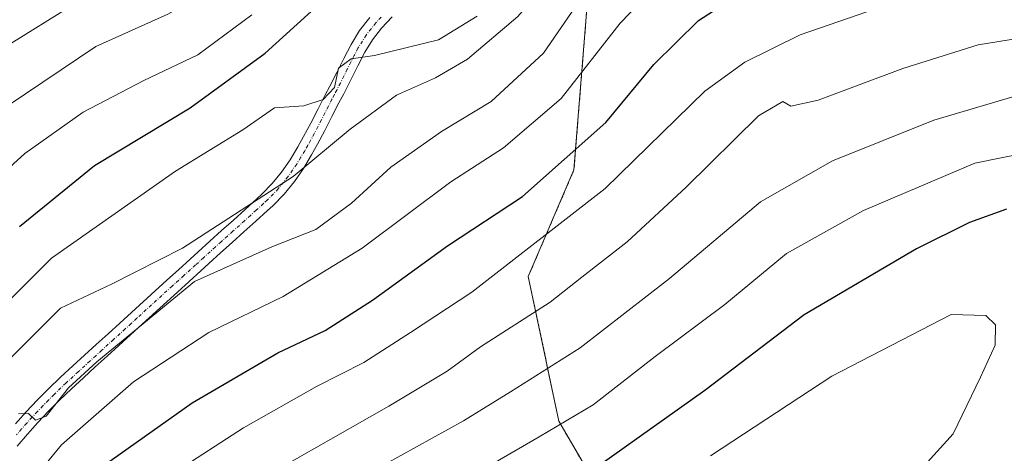
# Model space of a CAD drawing. Units: metres. Extents: x 609926 to 613348, y 4787158 to 4789527.
# Drawn here: x 611836 to 611991, y 4788980 to 4789048 of the extents above; entities that cross this region are included whole.
import ezdxf

# ---------------------------------------------------------------- set-up
doc = ezdxf.new("R2010")
doc.units = ezdxf.units.M
doc.header["$MEASUREMENT"] = 0
doc.linetypes.add('TRAZO_Y_PUNTO', pattern=[1, 0.5, -0.25, 0, -0.25])
doc.linetypes.add('TRAZOS', pattern=[0.75, 0.5, -0.25])
for name, color, linetype, lineweight in [('Arbolado forestal', 92, 'TRAZOS', 0), ('Arbolado forestal CxS', 92, 'Continuous', 0), ('Curva de nivel maestra', 36, 'Continuous', 30), ('Curva de nivel normal', 36, 'Continuous', 0), ('Pista pavimentada', 135, 'Continuous', 13), ('Pista pavimentada Cxs', 135, 'Continuous', 0), ('Pista pavimentada eje', 135, 'TRAZO_Y_PUNTO', 0), ('Prado', 92, 'Continuous', 0), ('Prado CxS', 92, 'Continuous', 0)]:
    doc.layers.add(name, color=color, linetype=linetype, lineweight=lineweight)

# ---------------------------------------------------------------- blocks, each defined once
blk = doc.blocks.new('*U150')
at = {"layer": 'Arbolado forestal CxS', "color": 92, "linetype": 'Continuous', "lineweight": 0}
blk.add_polyline3d([(611925.33, 4789054.67, 239.28), (611922.93, 4789024.72, 251.22), (611915.74, 4789007.95, 256.6), (611920.54, 4788985.19, 269.39), (611928.92, 4788970.82, 278.39)], dxfattribs=at)
blk = doc.blocks.new('*U158')
at = {"layer": 'Prado CxS', "color": 92, "linetype": 'Continuous', "lineweight": 0}
blk.add_polyline3d([(611928.92, 4788970.82, 278.39), (611920.54, 4788985.19, 269.39), (611915.74, 4789007.95, 256.6), (611922.93, 4789024.72, 251.22), (611925.33, 4789054.67, 239.28), (611932.35, 4789073.97, 231.53), (611933.95, 4789075.95, 231.17), (611938.53, 4789080.4, 231.15), (611943.89, 4789084.12, 231.36), (611949.83, 4789087.33, 232.89), (611957.78, 4789090.85, 232.56), (611960.54, 4789092.07, 232.87), (611965.38, 4789093.55, 233.18), (611968.78, 4789093.79, 232.44), (611972.68, 4789093.33, 232.2), (612003.12, 4789086.7, 240.11)], dxfattribs=at)
blk = doc.blocks.new('*U186')
at = {"layer": 'Curva de nivel normal', "color": 36, "linetype": 'Continuous', "lineweight": 0}
blk.add_polyline3d([(611994.86, 4789078.22, 245), (611976.2, 4789076.09, 245), (611961.13, 4789071.22, 245), (611951.38, 4789065.76, 245), (611938.22, 4789056.14, 245), (611930.23, 4789047.81, 245), (611920.92, 4789035.97, 245), (611911.84, 4789028.18, 245), (611903.53, 4789022.81, 245), (611889.59, 4789012.42, 245), (611877.13, 4789004.78, 245), (611865.42, 4788999.14, 245), (611853.54, 4788991.37, 245), (611842.21, 4788981.48, 245), (611834.21, 4788971.71, 245)], dxfattribs=at)
blk = doc.blocks.new('*U189')
at = {"layer": 'Curva de nivel normal', "color": 36, "linetype": 'Continuous', "lineweight": 0}
blk.add_polyline3d([(611994.68, 4789126, 215), (611979.91, 4789127.53, 215), (611969.89, 4789127.47, 215), (611960.43, 4789125.17, 215), (611952.22, 4789121.49, 215), (611940.53, 4789114.49, 215), (611931.14, 4789109.07, 215), (611920.62, 4789101.23, 215), (611909.41, 4789094.27, 215), (611904.64, 4789092.11, 215), (611898.47, 4789087.59, 215), (611888.68, 4789079.04, 215), (611882.24, 4789071.39, 215), (611876.66, 4789065.14, 215), (611872.15, 4789059.22, 215), (611866.99, 4789053.81, 215), (611858.98, 4789049.22, 215), (611847.65, 4789044.14, 215), (611833.81, 4789034.82, 215)], dxfattribs=at)
blk = doc.blocks.new('*U195')
at = {"layer": 'Curva de nivel normal', "color": 36, "linetype": 'Continuous', "lineweight": 0}
blk.add_polyline3d([(611996.76, 4789131.98, 210), (611982.2, 4789133.72, 210), (611975.02, 4789134.66, 210), (611962.14, 4789132.24, 210), (611952.02, 4789128.44, 210), (611938.53, 4789120.31, 210), (611928.2, 4789115, 210), (611920.41, 4789109.29, 210), (611910.38, 4789102.25, 210), (611905.41, 4789099.18, 210), (611901.86, 4789097.43, 210), (611899.2, 4789095.04, 210), (611894.33, 4789091.45, 210), (611883.38, 4789082.02, 210), (611869.72, 4789069.34, 210), (611864.07, 4789065, 210), (611860.92, 4789062.24, 210), (611855.87, 4789058.53, 210), (611851.54, 4789055.83, 210), (611845.46, 4789051.64, 210), (611832.23, 4789043.37, 210)], dxfattribs=at)
blk = doc.blocks.new('*U210')
at = {"layer": 'Curva de nivel normal', "color": 36, "linetype": 'Continuous', "lineweight": 0}
blk.add_polyline3d([(611830.65, 4788947.14, 255), (611837.39, 4788956.56, 255), (611843.88, 4788963.75, 255), (611851.54, 4788970.62, 255), (611860.04, 4788977.11, 255), (611870.87, 4788984.15, 255), (611882.36, 4788990.61, 255), (611889.86, 4788994.42, 255), (611897.2, 4788999.12, 255), (611906.86, 4789005.47, 255), (611927.86, 4789021.79, 255), (611943.53, 4789037.08, 255), (611949.86, 4789041.66, 255), (611958.53, 4789045.96, 255), (611978.04, 4789052.72, 255), (611995.27, 4789055.64, 255)], dxfattribs=at)
blk = doc.blocks.new('*U215')
at = {"layer": 'Curva de nivel normal', "color": 36, "linetype": 'Continuous', "lineweight": 0}
blk.add_polyline3d([(611831.16, 4789001.37, 230), (611840.63, 4789010.8, 230), (611860.2, 4789024.49, 230), (611870.8, 4789031.01, 230), (611875.75, 4789034.49, 230), (611880.38, 4789034.79, 230), (611883.41, 4789035.78, 230), (611885.2, 4789037.69, 230), (611885.86, 4789040.72, 230), (611887.86, 4789042.18, 230), (611891.53, 4789042.71, 230), (611901.57, 4789045.16, 230), (611907.69, 4789048.88, 230)], dxfattribs=at)
blk = doc.blocks.new('*U218')
at = {"layer": 'Curva de nivel normal', "color": 36, "linetype": 'Continuous', "lineweight": 0}
blk.add_polyline3d([(611829.23, 4789020.81, 220), (611836.45, 4789027.3, 220), (611845.61, 4789033.78, 220), (611855.21, 4789038.78, 220), (611863.7, 4789042.81, 220), (611872.19, 4789049.1, 220)], dxfattribs=at)
blk = doc.blocks.new('*U236')
at = {"layer": 'Curva de nivel normal', "color": 36, "linetype": 'Continuous', "lineweight": 0}
blk.add_polyline3d([(611835.46, 4788986.35, 240), (611837, 4788986.4, 240), (611838.14, 4788985.35, 240), (611839.78, 4788985.95, 240), (611843.32, 4788990.41, 240), (611847.76, 4788994.54, 240), (611863.18, 4789007.14, 240), (611875.32, 4789012.59, 240), (611882.26, 4789015.36, 240), (611887.88, 4789019.47, 240), (611894.1, 4789025.14, 240), (611902.05, 4789030.73, 240), (611909.89, 4789035.49, 240), (611918.14, 4789043.06, 240), (611923.7, 4789051.16, 240), (611930.6, 4789059.84, 240), (611943.63, 4789070.96, 240), (611956, 4789079.02, 240), (611966.85, 4789084.82, 240), (611980.41, 4789086.61, 240), (611986.06, 4789086.28, 240), (611991.76, 4789085.43, 240)], dxfattribs=at)
blk = doc.blocks.new('*U239')
at = {"layer": 'Curva de nivel normal', "color": 36, "linetype": 'Continuous', "lineweight": 0}
blk.add_polyline3d([(611833.92, 4788909.25, 270), (611836.38, 4788917.57, 270), (611839.63, 4788924.9, 270), (611844.2, 4788931.55, 270), (611852.28, 4788940.3, 270), (611865.48, 4788951.62, 270), (611885.6, 4788964.8, 270), (611905.6, 4788975.84, 270), (611917.46, 4788982.7, 270), (611925.93, 4788987.75, 270), (611935.74, 4788995.37, 270), (611946.69, 4789003.52, 270), (611956.4, 4789011.57, 270), (611968.51, 4789018.35, 270), (611986.07, 4789025.76, 270), (611999.54, 4789028.5, 270)], dxfattribs=at)
blk = doc.blocks.new('*U244')
at = {"layer": 'Curva de nivel normal', "color": 36, "linetype": 'Continuous', "lineweight": 0}
blk.add_polyline3d([(611993.47, 4789036.63, 265), (611979.63, 4789032.55, 265), (611963.67, 4789026.13, 265), (611952.29, 4789019.67, 265), (611937.96, 4789007.65, 265), (611923.9, 4788996.71, 265), (611912.91, 4788989.78, 265), (611905.54, 4788985.24, 265), (611893.2, 4788978.42, 265), (611885.86, 4788973.98, 265), (611879.71, 4788970.81, 265), (611867.74, 4788963.62, 265), (611858.38, 4788956.8, 265), (611849.97, 4788949.1, 265), (611837.96, 4788935.47, 265), (611835.43, 4788931.14, 265)], dxfattribs=at)
blk = doc.blocks.new('*U276')
at = {"layer": 'Curva de nivel normal', "color": 36, "linetype": 'Continuous', "lineweight": 0}
blk.add_polyline3d([(611831, 4788991.94, 235), (611842.07, 4789002.97, 235), (611850.1, 4789006.74, 235), (611861.28, 4789012.38, 235), (611878.7, 4789023.67, 235), (611887.69, 4789031.12, 235), (611894.97, 4789036.49, 235), (611901.14, 4789039.22, 235), (611906.15, 4789042.16, 235), (611914.07, 4789048.84, 235), (611921.26, 4789057.14, 235), (611928.96, 4789066.08, 235), (611938.04, 4789076.21, 235), (611948.53, 4789084.16, 235), (611955.52, 4789087.81, 235), (611961.48, 4789090.75, 235), (611967.22, 4789091.94, 235), (611971.93, 4789091.73, 235), (611977, 4789092.24, 235), (611982.19, 4789091.12, 235), (611991.46, 4789089.65, 235)], dxfattribs=at)
blk = doc.blocks.new('*U284')
at = {"layer": 'Curva de nivel normal', "color": 36, "linetype": 'Continuous', "lineweight": 0}
blk.add_polyline3d([(611830.59, 4788933.68, 260), (611836.03, 4788943.56, 260), (611845.21, 4788954.7, 260), (611854.21, 4788963.32, 260), (611869.02, 4788973.5, 260), (611893.77, 4788987.55, 260), (611902.96, 4788993.06, 260), (611908.2, 4788996.87, 260), (611919.16, 4789003.9, 260), (611924.19, 4789007.81, 260), (611931.32, 4789013.41, 260), (611940.6, 4789021.99, 260), (611952.01, 4789033.22, 260), (611955.84, 4789035.45, 260), (611957.11, 4789034.72, 260), (611961.41, 4789035.69, 260), (611974.7, 4789040.68, 260), (611986.58, 4789044.39, 260), (611996.68, 4789046.04, 260)], dxfattribs=at)
blk = doc.blocks.new('*U296')
at = {"layer": 'Curva de nivel maestra', "color": 36, "linetype": 'Continuous', "lineweight": 30}
blk.add_polyline3d([(611835.62, 4789015.81, 225), (611847.44, 4789025.39, 225), (611862.5, 4789034.47, 225), (611874.31, 4789043.07, 225), (611882.72, 4789050.66, 225), (611888.3, 4789057.43, 225), (611893.12, 4789064.14, 225), (611895.53, 4789066.19, 225), (611898.23, 4789067.39, 225), (611902.51, 4789064.48, 225), (611904.46, 4789063.37, 225), (611905.66, 4789063.74, 225), (611908.44, 4789065.77, 225), (611922.24, 4789078.3, 225), (611927.47, 4789082.81, 225), (611930.1, 4789085.39, 225), (611935.99, 4789090.65, 225), (611946.21, 4789100.18, 225), (611953.46, 4789104.02, 225), (611962.68, 4789108.61, 225), (611967.89, 4789110.18, 225), (611970.86, 4789110.18, 225), (611982.52, 4789108.22, 225), (611990.84, 4789107.32, 225)], dxfattribs=at)
blk = doc.blocks.new('*U307')
at = {"layer": 'Curva de nivel maestra', "color": 36, "linetype": 'Continuous', "lineweight": 30}
blk.add_polyline3d([(611828.62, 4788955.92, 250), (611837.31, 4788967.74, 250), (611846.4, 4788976.47, 250), (611862.81, 4788988.08, 250), (611876.29, 4788995.91, 250), (611883.76, 4788999.42, 250), (611891.19, 4789004.21, 250), (611903.01, 4789012.77, 250), (611914.84, 4789020.53, 250), (611927.94, 4789032.17, 250), (611935.53, 4789041.3, 250), (611942.53, 4789048.22, 250), (611953.48, 4789055.31, 250), (611965, 4789060.74, 250), (611975.15, 4789063.96, 250), (611983.88, 4789065.78, 250), (611994.24, 4789067.03, 250)], dxfattribs=at)

msp = doc.modelspace()

# ---------------------------------------------------------------- linework, layer by layer
at = {"layer": 'Arbolado forestal', "color": 92, "linetype": 'TRAZOS', "lineweight": 0}
msp.add_polyline3d([(611932.35, 4789073.97, 231.53), (611925.33, 4789054.67, 239.28), (611922.93, 4789024.72, 251.22), (611915.74, 4789007.95, 256.6), (611920.54, 4788985.19, 269.39), (611928.92, 4788970.82, 278.39), (611924.13, 4788958.84, 280.34), (611895.2, 4788939.62, 281.96), (611885.26, 4788921.39, 281.61), (611875.31, 4788916.42, 281.97), (611870.34, 4788923.05, 281.66), (611858.74, 4788923.04, 279), (611853.77, 4788916.42, 279.28), (611858.07, 4788897.3, 281.21), (611858.24, 4788896.55, 281.03), (611859.66, 4788895.52, 280.59), (611879.81, 4788880.97, 272.84), (611875.39, 4788877.92, 272.93), (611864.23, 4788870.19, 270.42), (611835.48, 4788863, 267.23)], dxfattribs=at)
at = {"layer": 'Curva de nivel maestra', "color": 36, "linetype": 'Continuous', "lineweight": 30}
msp.add_polyline3d([(611991.04, 4789018.53, 275), (611985.2, 4789016.44, 275), (611976.86, 4789012.28, 275), (611959.2, 4789001.92, 275), (611943.53, 4788989.98, 275), (611926.86, 4788978.17, 275)], dxfattribs=at)
at = {"layer": 'Curva de nivel normal', "color": 36, "linetype": 'Continuous', "lineweight": 0}
msp.add_polyline3d([(611974.06, 4788973.68, 280), (611982.66, 4788983.16, 280), (611986.96, 4788992.08, 280), (611989.24, 4788997.16, 280), (611989.34, 4789000.33, 280), (611987.8, 4789001.81, 280), (611982.34, 4789001.95, 280), (611963.55, 4788992.28, 280), (611944.43, 4788979.72, 280)], dxfattribs=at)
at = {"layer": 'Pista pavimentada', "color": 135, "linetype": 'Continuous', "lineweight": 13}
for points in [[(611834.99, 4788984.78, 239.86), (611836.67, 4788986.64, 239.85), (611838.38, 4788988.47, 239.9), (611840.16, 4788990.26, 239.69), (611842.08, 4788992.09, 239.6), (611844.01, 4788993.86, 239.18), (611847.7, 4788997.25, 239.03), (611849.55, 4788998.93, 239), (611851.4, 4789000.62, 238.45), (611858.8, 4789007.34, 237.42), (611860.65, 4789009.01, 237.34), (611862.5, 4789010.69, 237.17), (611863.75, 4789011.82, 237.03), (611865.6, 4789013.5, 236.75), (611867.44, 4789015.16, 236.16), (611869.29, 4789016.82, 235.49), (611872.97, 4789020.14, 234.48), (611873.76, 4789020.87, 234.37), (611875.42, 4789022.57, 234.12), (611876.88, 4789024.38, 233.7), (611878.21, 4789026.31, 233.18), (611879.44, 4789028.34, 232.84), (611880.35, 4789029.95, 232.57), (611881.49, 4789032.07, 231.89), (611882.58, 4789034.22, 231.29), (611883.69, 4789036.4, 230.71), (611884.47, 4789037.86, 230.29), (611885.57, 4789040.02, 229.85), (611886.66, 4789042.23, 229.37), (611887.82, 4789044.46, 228.74), (611889.16, 4789046.63, 228.03), (611890.78, 4789048.67, 227.13)], [(611894.3, 4789048.79, 226.64), (611892.64, 4789047, 227.71), (611891.21, 4789045.2, 228.59), (611889.99, 4789043.23, 229.39), (611888.89, 4789041.1, 230.33), (611887.81, 4789038.9, 231.01), (611886.68, 4789036.7, 231.7), (611885.91, 4789035.24, 232.18), (611884.81, 4789033.09, 232.83), (611883.7, 4789030.91, 233.49), (611882.55, 4789028.74, 234.13), (611881.6, 4789027.07, 234.26), (611880.31, 4789024.95, 234.47), (611878.89, 4789022.88, 234.93), (611877.29, 4789020.9, 235.47), (611875.5, 4789019.07, 235.84), (611874.66, 4789018.3, 235.99), (611872.81, 4789016.62, 236.68), (611870.96, 4789014.96, 237.44), (611869.12, 4789013.3, 238.08), (611867.27, 4789011.64, 238.52), (611865.43, 4789009.97, 238.89), (611864.18, 4789008.84, 239.03), (611862.33, 4789007.16, 239.21), (611860.48, 4789005.49, 239.42), (611854.93, 4789000.45, 239.94), (611851.24, 4788997.08, 240.63), (611849.39, 4788995.4, 240.59), (611847.54, 4788993.71, 240.18), (611845.7, 4788992.02, 240.58), (611843.78, 4788990.26, 241.02), (611841.91, 4788988.48, 240.82), (611840.19, 4788986.73, 241.11), (611838.51, 4788984.95, 241.1), (611836.87, 4788983.12, 240.63), (611835.26, 4788981.27, 240.68)]]:
    msp.add_polyline3d(points, dxfattribs=at)
at = {"layer": 'Pista pavimentada Cxs', "color": 135, "linetype": 'Continuous', "lineweight": 0}
for points in [[(611834.99, 4788984.78, 239.86), (611836.67, 4788986.64, 239.85), (611838.38, 4788988.47, 239.9), (611840.16, 4788990.26, 239.69), (611842.08, 4788992.09, 239.6), (611844.01, 4788993.86, 239.18), (611847.7, 4788997.25, 239.03), (611849.55, 4788998.93, 239), (611851.4, 4789000.62, 238.45), (611858.8, 4789007.34, 237.42), (611860.65, 4789009.01, 237.34), (611862.5, 4789010.69, 237.17), (611863.75, 4789011.82, 237.03), (611865.6, 4789013.5, 236.75), (611867.44, 4789015.16, 236.16), (611869.29, 4789016.82, 235.49), (611872.97, 4789020.14, 234.48), (611873.76, 4789020.87, 234.37), (611875.42, 4789022.57, 234.12), (611876.88, 4789024.38, 233.7), (611878.21, 4789026.31, 233.18), (611879.44, 4789028.34, 232.84), (611880.35, 4789029.95, 232.57), (611881.49, 4789032.07, 231.89), (611882.58, 4789034.22, 231.29), (611883.69, 4789036.4, 230.71), (611884.47, 4789037.86, 230.29), (611885.57, 4789040.02, 229.85), (611886.66, 4789042.23, 229.37), (611887.82, 4789044.46, 228.74), (611889.16, 4789046.63, 228.03), (611890.78, 4789048.67, 227.13)], [(611894.3, 4789048.79, 226.64), (611892.64, 4789047, 227.71), (611891.21, 4789045.2, 228.59), (611889.99, 4789043.23, 229.39), (611888.89, 4789041.1, 230.33), (611887.81, 4789038.9, 231.01), (611886.68, 4789036.7, 231.7), (611885.91, 4789035.24, 232.18), (611884.81, 4789033.09, 232.83), (611883.7, 4789030.91, 233.49), (611882.55, 4789028.74, 234.13), (611881.6, 4789027.07, 234.26), (611880.31, 4789024.95, 234.47), (611878.89, 4789022.88, 234.93), (611877.29, 4789020.9, 235.47), (611875.5, 4789019.07, 235.84), (611874.66, 4789018.3, 235.99), (611872.81, 4789016.62, 236.68), (611870.96, 4789014.96, 237.44), (611869.12, 4789013.3, 238.08), (611867.27, 4789011.64, 238.52), (611865.43, 4789009.97, 238.89), (611864.18, 4789008.84, 239.03), (611862.33, 4789007.16, 239.21), (611860.48, 4789005.49, 239.42), (611854.93, 4789000.45, 239.94), (611851.24, 4788997.08, 240.63), (611849.39, 4788995.4, 240.59), (611847.54, 4788993.71, 240.18), (611845.7, 4788992.02, 240.58), (611843.78, 4788990.26, 241.02), (611841.91, 4788988.48, 240.82), (611840.19, 4788986.73, 241.11), (611838.51, 4788984.95, 241.1), (611836.87, 4788983.12, 240.63), (611835.26, 4788981.27, 240.68)]]:
    msp.add_polyline3d(points, dxfattribs=at)
at = {"layer": 'Pista pavimentada eje', "color": 135, "linetype": 'TRAZO_Y_PUNTO', "lineweight": 0}
msp.add_polyline3d([(611892.56, 4789048.75, 226.89), (611891.71, 4789047.84, 227.35), (611890.98, 4789046.92, 227.83), (611890.19, 4789045.92, 228.28), (611888.91, 4789043.85, 229.01), (611888.33, 4789042.73, 229.43), (611887.78, 4789041.67, 229.81), (611887.23, 4789040.56, 230.13), (611886.69, 4789039.46, 230.38), (611886.14, 4789038.38, 230.59), (611885.58, 4789037.28, 230.98), (611885.19, 4789036.55, 231.21), (611884.8, 4789035.82, 231.43), (611884.25, 4789034.73, 231.75), (611883.7, 4789033.66, 232.04), (611883.15, 4789032.58, 232.36), (611882.6, 4789031.49, 232.69), (611882.03, 4789030.43, 233), (611881.45, 4789029.35, 233.32), (611881, 4789028.54, 233.52), (611880.52, 4789027.71, 233.58), (611879.91, 4789026.69, 233.69), (611879.26, 4789025.63, 233.86), (611878.6, 4789024.67, 234.06), (611877.89, 4789023.63, 234.35), (611876.36, 4789021.74, 234.85), (611874.63, 4789019.97, 235.11), (611874.01, 4789019.4, 235.2), (611872.89, 4789018.38, 235.4), (611871.97, 4789017.55, 235.75), (611871.05, 4789016.72, 236.11), (611869.21, 4789015.06, 236.8), (611867.36, 4789013.4, 237.45), (611866.44, 4789012.57, 237.68), (611864.59, 4789010.9, 237.95), (611863.34, 4789009.77, 238.09), (611861.49, 4789008.09, 238.28), (611859.64, 4789006.42, 238.41), (611854.09, 4789001.38, 238.98), (611853.17, 4789000.54, 239.19), (611852.25, 4788999.7, 239.4), (611850.4, 4788998.01, 239.79), (611848.55, 4788996.33, 239.76), (611847.63, 4788995.48, 239.62), (611846.7, 4788994.64, 239.37), (611844.86, 4788992.94, 239.76), (611842.92, 4788991.17, 240.23), (611841.04, 4788989.37, 240.18), (611840.15, 4788988.48, 240.28), (611839.29, 4788987.6, 240.44), (611838.43, 4788986.69, 240.49), (611837.59, 4788985.8, 240.41), (611836.75, 4788984.87, 240.21), (611835.93, 4788983.95, 240.18), (611835.12, 4788983.01, 240.33)], dxfattribs=at)
at = {"layer": 'Prado', "color": 92, "linetype": 'Continuous', "lineweight": 0}
msp.add_polyline3d([(611932.35, 4789073.97, 231.53), (611925.33, 4789054.67, 239.28), (611922.93, 4789024.72, 251.22), (611915.74, 4789007.95, 256.6), (611920.54, 4788985.19, 269.39), (611928.92, 4788970.82, 278.39), (611924.13, 4788958.84, 280.34), (611895.2, 4788939.62, 281.96), (611885.26, 4788921.39, 281.61), (611875.31, 4788916.42, 281.97), (611870.34, 4788923.05, 281.66), (611858.74, 4788923.04, 279), (611853.77, 4788916.42, 279.28), (611858.07, 4788897.3, 281.21), (611858.24, 4788896.55, 281.03), (611859.66, 4788895.52, 280.59), (611879.81, 4788880.97, 272.84), (611875.39, 4788877.92, 272.93), (611864.23, 4788870.19, 270.42), (611835.48, 4788863, 267.23)], dxfattribs=at)

# ---------------------------------------------------------------- block references
at = {"layer": 'Arbolado forestal CxS', "color": 92, "linetype": 'Continuous', "lineweight": 0}
msp.add_blockref('*U150', (0, 0), dxfattribs=at)
at = {"layer": 'Curva de nivel maestra', "color": 36, "linetype": 'Continuous', "lineweight": 30}
for name in ['*U296', '*U307']:
    msp.add_blockref(name, (0, 0), dxfattribs=at)
at = {"layer": 'Curva de nivel normal', "color": 36, "linetype": 'Continuous', "lineweight": 0}
for name in ['*U210', '*U284', '*U244', '*U239', '*U186', '*U276', '*U236', '*U215', '*U218', '*U189', '*U195']:
    msp.add_blockref(name, (0, 0), dxfattribs=at)
at = {"layer": 'Prado CxS', "color": 92, "linetype": 'Continuous', "lineweight": 0}
msp.add_blockref('*U158', (0, 0), dxfattribs=at)

doc.saveas('drawing.dxf')
